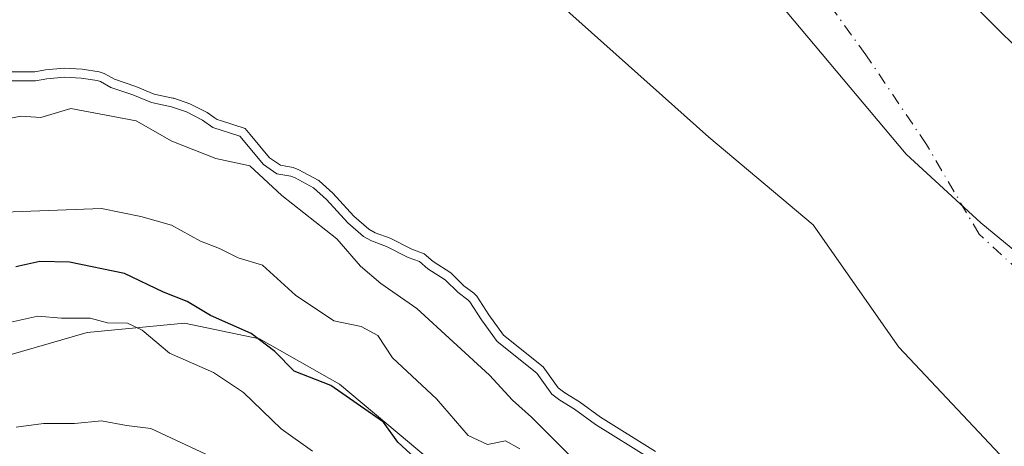
# Model space of a CAD drawing. Units: metres. Extents: x 634376 to 637825, y 4748252 to 4750633.
# Drawn here: x 637087 to 637197, y 4748885 to 4748933 of the extents above; entities that cross this region are included whole.
import ezdxf

# ---------------------------------------------------------------- set-up
doc = ezdxf.new("R2010")
doc.units = ezdxf.units.M
doc.header["$MEASUREMENT"] = 0
doc.linetypes.add('DGN Style 4', pattern=[2.638475, 1.318413, -0.659207, 0.001648, -0.659207])
for name, color, linetype, lineweight in [('Arbolado forestal CxS', 92, 'Continuous', 0), ('Corriente natural eje', 4, 'DGN Style 4', 0), ('Curva de nivel maestra', 30, 'Continuous', 30), ('Curva de nivel normal', 30, 'Continuous', 0), ('Embalse Cxs', 142, 'Continuous', 13), ('Espacio natural protegido', 121, 'Continuous', 13), ('Espacio natural protegido CxS', 121, 'Continuous', 0), ('Municipio', 91, 'Continuous', 13), ('Municipio CxS', 4, 'Continuous', 0), ('Suelo desnudo CxS', 253, 'Continuous', 0)]:
    doc.layers.add(name, color=color, linetype=linetype, lineweight=lineweight)

msp = doc.modelspace()

# ---------------------------------------------------------------- linework, layer by layer
at = {"layer": 'Arbolado forestal CxS', "color": 92, "linetype": 'Continuous', "lineweight": 0}
for points in [[(637084.1766, 4748926.8824, 581.2626), (637088.9927, 4748926.8887, 581.4452), (637090.2016, 4748927.1048, 581.2804), (637092.281, 4748927.2896, 581.165), (637094.2727, 4748927.188, 580.665), (637096.1887, 4748926.8992, 580.3429), (637096.7616, 4748926.7103, 580.3774), (637097.8945, 4748926.0489, 580.7185), (637100.3027, 4748925.2596, 580.4199), (637102.3585, 4748924.4029, 580.5932), (637104.4401, 4748923.9542, 579.6069), (637104.5396, 4748923.9328, 579.5529), (637106.3333, 4748923.3243, 578.7419), (637108.2896, 4748922.3449, 578.3299), (637109.0745, 4748921.7733, 578.9037), (637109.3764, 4748921.5535, 579.1022), (637109.8821, 4748921.3933, 579.0412), (637112.5225, 4748920.5566, 578.4798), (637113.077, 4748919.8897, 579.0401), (637115.2501, 4748917.2764, 580.4352), (637116.4593, 4748916.4461, 580.441), (637117.886, 4748916.1861, 579.497), (637118.528, 4748915.939, 579.4005), (637120.6854, 4748914.7782, 579.2887), (637120.8067, 4748914.6955, 579.2908), (637122.3212, 4748913.3284, 579.5436), (637124.6967, 4748910.7415, 581.4217), (637126.3473, 4748909.3133, 582.2336), (637127.0724, 4748908.8927, 582.2544), (637128.7265, 4748908.2938, 581.8637), (637131.1497, 4748907.0528, 581.6008), (637132.5584, 4748906.5509, 581.2084), (637133.5512, 4748905.6743, 581.4862), (637135.5314, 4748904.4072, 581.2839), (637136.9918, 4748902.982, 581.6546), (637138.1196, 4748902.1631, 581.6024), (637138.4485, 4748901.8025, 581.7576), (637139.7715, 4748899.7217, 583.1837), (637141.441, 4748897.4505, 584.5396), (637145.8765, 4748893.9035, 583.3248), (637147.5372, 4748891.5638, 583.7644), (637148.2718, 4748891.0166, 583.8854), (637149.9291, 4748890.0235, 583.9028), (637152.2595, 4748888.3082, 584.0077), (637158.4442, 4748884.4613, 583.7643)], [(637158.4442, 4748884.4613, 583.7643), (637152.2595, 4748888.3082, 584.0077), (637149.9291, 4748890.0235, 583.9028), (637148.2718, 4748891.0166, 583.8854), (637147.5372, 4748891.5638, 583.7644), (637145.8765, 4748893.9035, 583.3248), (637141.441, 4748897.4505, 584.5396), (637139.7715, 4748899.7217, 583.1837), (637138.4485, 4748901.8025, 581.7576), (637138.1196, 4748902.1631, 581.6024), (637136.9918, 4748902.982, 581.6546), (637135.5314, 4748904.4072, 581.2839), (637133.5512, 4748905.6743, 581.4862), (637132.5584, 4748906.5509, 581.2084), (637131.1497, 4748907.0528, 581.6008), (637128.7265, 4748908.2938, 581.8637), (637127.0724, 4748908.8927, 582.2544), (637126.3473, 4748909.3133, 582.2336), (637124.6967, 4748910.7415, 581.4217), (637122.3212, 4748913.3284, 579.5436), (637120.8067, 4748914.6955, 579.2908), (637120.6854, 4748914.7782, 579.2887), (637118.528, 4748915.939, 579.4005), (637117.886, 4748916.1861, 579.497), (637116.4593, 4748916.4461, 580.441), (637115.2501, 4748917.2764, 580.4352), (637113.077, 4748919.8897, 579.0401), (637112.5225, 4748920.5566, 578.4798), (637109.8821, 4748921.3933, 579.0412), (637109.3764, 4748921.5535, 579.1022), (637109.0745, 4748921.7733, 578.9037), (637108.2896, 4748922.3449, 578.3299), (637106.3333, 4748923.3243, 578.7419), (637104.5396, 4748923.9328, 579.5529), (637104.4401, 4748923.9542, 579.6069), (637102.3585, 4748924.4029, 580.5932), (637100.3027, 4748925.2596, 580.4199), (637097.8945, 4748926.0489, 580.7185), (637096.7616, 4748926.7103, 580.3774), (637096.1887, 4748926.8992, 580.3429), (637094.2727, 4748927.188, 580.665), (637092.281, 4748927.2896, 581.165), (637090.2016, 4748927.1048, 581.2804), (637088.9927, 4748926.8887, 581.4452), (637084.1766, 4748926.8824, 581.2626)]]:
    msp.add_polyline3d(points, dxfattribs=at)
at = {"layer": 'Corriente natural eje', "color": 4, "linetype": 'DGN Style 4', "lineweight": 0}
msp.add_polyline3d([(637205.2101, 4748899.0501, 562.4008), (637194.6201, 4748908.7601, 562.0778), (637188.7301, 4748918.7701, 562.4132), (637181.9601, 4748928.7801, 562.3033), (637168.7201, 4748947.0401, 562.1032)], dxfattribs=at)
at = {"layer": 'Curva de nivel maestra', "color": 30, "linetype": 'Continuous', "lineweight": 30, "elevation": 600, "flags": 128}
msp.add_lwpolyline([(637131.92, 4748883.3601), (637129.6, 4748885.5001), (637128, 4748887.7501), (637122.11, 4748891.8301), (637118, 4748893.4401), (637115.85, 4748895.6201), (637113.21, 4748897.6501), (637108.64, 4748899.6601), (637106.03, 4748901.2201), (637103.4, 4748902.2601), (637099.04, 4748904.3401), (637092.88, 4748905.6001), (637089.56, 4748905.7001), (637086.88, 4748905.0801)], dxfattribs=at)
at = {"layer": 'Curva de nivel normal', "color": 30, "linetype": 'Continuous', "lineweight": 0, "flags": 128}
for points, elevation in [([(637157.9461, 4748883.5935), (637151.6981, 4748887.4797), (637149.3745, 4748889.1901), (637147.7146, 4748890.1846), (637146.8131, 4748890.8562), (637145.1422, 4748893.2102), (637140.7134, 4748896.7519), (637138.9458, 4748899.1566), (637137.6512, 4748901.1927), (637137.4495, 4748901.4138), (637136.3453, 4748902.2155), (637134.9062, 4748903.6201), (637132.9472, 4748904.8736), (637132.0411, 4748905.6736), (637130.7523, 4748906.1328), (637128.3268, 4748907.375), (637126.6479, 4748907.9829), (637125.7641, 4748908.4955), (637123.999, 4748910.0228), (637121.6163, 4748912.6175), (637120.1786, 4748913.9154), (637118.1098, 4748915.0284), (637117.6144, 4748915.2191), (637116.0696, 4748915.5007), (637114.5698, 4748916.5305), (637111.941, 4748919.6919), (637108.9193, 4748920.6493), (637107.7678, 4748921.4878), (637105.947, 4748922.3994), (637104.2727, 4748922.9674), (637102.0583, 4748923.4446), (637099.9541, 4748924.3215), (637097.4821, 4748925.1317), (637096.3484, 4748925.7936), (637095.9559, 4748925.923), (637094.1725, 4748926.1918), (637092.2998, 4748926.2873), (637090.3341, 4748926.1126), (637089.082, 4748925.8888), (637084.1641, 4748925.8824)], 585), ([(637084.37, 4748921.32), (637087.41, 4748921.93), (637089.66, 4748921.79), (637093.04, 4748922.78), (637100.33, 4748921.39), (637104.32, 4748919.14), (637109.25, 4748917.2), (637113.05, 4748916.38), (637116.63, 4748913.08), (637122.78, 4748908.22), (637125.44, 4748905.15), (637127.69, 4748903.23), (637131.73, 4748900.45), (637139.86, 4748892.98), (637142.42, 4748890.2), (637144.54, 4748888.31), (637150.72, 4748882.16)], 590), ([(637143.24, 4748884.75), (637141.66, 4748885.64), (637139.65, 4748885.25), (637137.46, 4748886.25), (637133.94, 4748890.35), (637129, 4748894.93), (637127.37, 4748897.42), (637125.5, 4748898.44), (637122.43, 4748899.07), (637118.16, 4748901.92), (637114.45, 4748905.28), (637111.74, 4748906.08), (637109.64, 4748907.14), (637107.51, 4748907.95), (637104.3, 4748909.74), (637100.87, 4748910.73), (637096.46, 4748911.6), (637081.6, 4748911.04)], 595), ([(637120.06, 4748884.5), (637116.56, 4748887), (637112.32, 4748891.05), (637109, 4748893.27), (637104.06, 4748895.46), (637100.99, 4748898.01), (637099.36, 4748898.8), (637097.12, 4748898.83), (637095.18, 4748899.34), (637091.98, 4748899.37), (637089.32, 4748899.59), (637085.65, 4748898.77)], 605), ([(637109.24, 4748883.63), (637101.96, 4748887.01), (637099.26, 4748887.36), (637096.46, 4748887.89), (637093.45, 4748887.57), (637089.98, 4748887.6), (637086.9, 4748887.19)], 610)]:
    msp.add_lwpolyline(points, dxfattribs=dict(at, elevation=elevation))
at = {"layer": 'Embalse Cxs', "color": 142, "linetype": 'Continuous', "lineweight": 13}
for points in [[(637192.522, 4748935.8595, 565.8412), (637199.462, 4748928.9856, 565.9191)], [(637192.522, 4748935.8595, 565.8412), (637199.462, 4748928.9856, 565.9191)], [(637204.7029, 4748875.8894, 565.4021), (637185.6528, 4748896.1301, 566.3029), (637176.0463, 4748909.8032, 564.3637), (637164.4046, 4748919.5928, 564.6513), (637147.4712, 4748934.6741, 564.2692)], [(637204.7029, 4748875.8894, 565.4021), (637185.6528, 4748896.1301, 566.3029), (637176.0463, 4748909.8032, 564.3637), (637164.4046, 4748919.5928, 564.6513), (637147.4712, 4748934.6741, 564.2692)], [(637158.4442, 4748884.4613, 583.7643), (637152.2595, 4748888.3082, 584.0077), (637149.9291, 4748890.0235, 583.9028), (637148.2718, 4748891.0166, 583.8854), (637147.5372, 4748891.5638, 583.7644), (637145.8765, 4748893.9035, 583.3248), (637141.441, 4748897.4505, 584.5396), (637139.7715, 4748899.7217, 583.1837), (637138.4485, 4748901.8025, 581.7576), (637138.1196, 4748902.1631, 581.6024), (637136.9918, 4748902.982, 581.6546), (637135.5314, 4748904.4072, 581.2839), (637133.5512, 4748905.6743, 581.4862), (637132.5584, 4748906.5509, 581.2084), (637131.1497, 4748907.0528, 581.6008), (637128.7265, 4748908.2938, 581.8637), (637127.0724, 4748908.8927, 582.2544), (637126.3473, 4748909.3133, 582.2336), (637124.6967, 4748910.7415, 581.4217), (637122.3212, 4748913.3284, 579.5436), (637120.8067, 4748914.6955, 579.2908), (637120.7589, 4748914.7387, 579.276), (637120.6854, 4748914.7782, 579.2887), (637118.528, 4748915.939, 579.4005), (637117.886, 4748916.1861, 579.497), (637116.4593, 4748916.4461, 580.441), (637115.2501, 4748917.2764, 580.4352), (637113.077, 4748919.8897, 579.0401), (637112.5225, 4748920.5566, 578.4798), (637109.8821, 4748921.3933, 579.0412), (637109.3764, 4748921.5535, 579.1022), (637109.0745, 4748921.7733, 578.9037), (637108.2896, 4748922.3449, 578.3299), (637106.3333, 4748923.3243, 578.7419), (637104.5396, 4748923.9328, 579.5529), (637104.4401, 4748923.9542, 579.6069), (637102.3585, 4748924.4029, 580.5932), (637100.3027, 4748925.2596, 580.4199), (637097.8945, 4748926.0489, 580.7185), (637096.7616, 4748926.7103, 580.3774), (637096.1887, 4748926.8992, 580.3429), (637094.2727, 4748927.188, 580.665), (637092.281, 4748927.2896, 581.165), (637090.2016, 4748927.1048, 581.2804), (637088.9927, 4748926.8887, 581.4452), (637084.1766, 4748926.8824, 581.2626)], [(637158.4442, 4748884.4613, 583.7643), (637152.2595, 4748888.3082, 584.0077), (637149.9291, 4748890.0235, 583.9028), (637148.2718, 4748891.0166, 583.8854), (637147.5372, 4748891.5638, 583.7644), (637145.8765, 4748893.9035, 583.3248), (637141.441, 4748897.4505, 584.5396), (637139.7715, 4748899.7217, 583.1837), (637138.4485, 4748901.8025, 581.7576), (637138.1196, 4748902.1631, 581.6024), (637136.9918, 4748902.982, 581.6546), (637135.5314, 4748904.4072, 581.2839), (637133.5512, 4748905.6743, 581.4862), (637132.5584, 4748906.5509, 581.2084), (637131.1497, 4748907.0528, 581.6008), (637128.7265, 4748908.2938, 581.8637), (637127.0724, 4748908.8927, 582.2544), (637126.3473, 4748909.3133, 582.2336), (637124.6967, 4748910.7415, 581.4217), (637122.3212, 4748913.3284, 579.5436), (637120.8067, 4748914.6955, 579.2908), (637120.7589, 4748914.7387, 579.276), (637120.6854, 4748914.7782, 579.2887), (637118.528, 4748915.939, 579.4005), (637117.886, 4748916.1861, 579.497), (637116.4593, 4748916.4461, 580.441), (637115.2501, 4748917.2764, 580.4352), (637113.077, 4748919.8897, 579.0401), (637112.5225, 4748920.5566, 578.4798), (637109.8821, 4748921.3933, 579.0412), (637109.3764, 4748921.5535, 579.1022), (637109.0745, 4748921.7733, 578.9037), (637108.2896, 4748922.3449, 578.3299), (637106.3333, 4748923.3243, 578.7419), (637104.5396, 4748923.9328, 579.5529), (637104.4401, 4748923.9542, 579.6069), (637102.3585, 4748924.4029, 580.5932), (637100.3027, 4748925.2596, 580.4199), (637097.8945, 4748926.0489, 580.7185), (637096.7616, 4748926.7103, 580.3774), (637096.1887, 4748926.8992, 580.3429), (637094.2727, 4748927.188, 580.665), (637092.281, 4748927.2896, 581.165), (637090.2016, 4748927.1048, 581.2804), (637088.9927, 4748926.8887, 581.4452), (637084.1766, 4748926.8824, 581.2626)]]:
    msp.add_polyline3d(points, dxfattribs=at)
at = {"layer": 'Espacio natural protegido', "color": 121, "linetype": 'Continuous', "lineweight": 13, "flags": 128}
msp.add_lwpolyline([(636971.18, 4748651.135), (636982.1229, 4748692.2197), (636998.1803, 4748750.1252), (637018.5977, 4748803.9687), (637037.4245, 4748842.0042), (637052.6339, 4748864.2278), (637062.6032, 4748879.2965), (637072.8785, 4748889.7804), (637083.2227, 4748894.4023), (637094.8496, 4748897.753), (637105.7447, 4748898.8079), (637114.1346, 4748897.0519), (637123.0724, 4748891.9837), (637135.98, 4748881.1676), (637151.9447, 4748867.2183), (637179.942, 4748846.889), (637204.4176, 4748833.3778)], dxfattribs=at)
at = {"layer": 'Espacio natural protegido CxS', "color": 121, "linetype": 'Continuous', "lineweight": 0, "flags": 128}
msp.add_lwpolyline([(636971.18, 4748651.135), (636982.1229, 4748692.2197), (636998.1803, 4748750.1252), (637018.5977, 4748803.9687), (637037.4245, 4748842.0042), (637052.6339, 4748864.2278), (637062.6032, 4748879.2965), (637072.8785, 4748889.7804), (637083.2227, 4748894.4023), (637094.8496, 4748897.753), (637105.7447, 4748898.8079), (637114.1346, 4748897.0519), (637123.0724, 4748891.9837), (637135.98, 4748881.1676), (637151.9447, 4748867.2183), (637179.942, 4748846.889), (637204.4176, 4748833.3778)], dxfattribs=at)
at = {"layer": 'Municipio', "color": 91, "linetype": 'Continuous', "lineweight": 13, "flags": 128}
msp.add_lwpolyline([(637172.362, 4748934.457), (637186.484, 4748917.692), (637194.812, 4748910.018), (637203.517, 4748902.854)], dxfattribs=at)
msp.add_lwpolyline([(637172.362, 4748934.457), (637186.484, 4748917.692), (637194.812, 4748910.018), (637203.517, 4748902.854)], dxfattribs=at)
at = {"layer": 'Municipio CxS', "color": 4, "linetype": 'Continuous', "lineweight": 0, "flags": 128}
for points in [[(637172.362, 4748934.457), (637186.484, 4748917.692), (637194.812, 4748910.018), (637203.517, 4748902.854)], [(637203.517, 4748902.854), (637194.812, 4748910.018), (637186.484, 4748917.692), (637172.362, 4748934.457)]]:
    msp.add_lwpolyline(points, dxfattribs=at)
at = {"layer": 'Suelo desnudo CxS', "color": 253, "linetype": 'Continuous', "lineweight": 0}
msp.add_polyline3d([(637158.4442, 4748884.4613, 583.7643), (637152.2595, 4748888.3082, 584.0077), (637149.9291, 4748890.0235, 583.9028), (637148.2718, 4748891.0166, 583.8854), (637147.5372, 4748891.5638, 583.7644), (637145.8765, 4748893.9035, 583.3248), (637141.441, 4748897.4505, 584.5396), (637139.7715, 4748899.7217, 583.1837), (637138.4485, 4748901.8025, 581.7576), (637138.1196, 4748902.1631, 581.6024), (637136.9918, 4748902.982, 581.6546), (637135.5314, 4748904.4072, 581.2839), (637133.5512, 4748905.6743, 581.4862), (637132.5584, 4748906.5509, 581.2084), (637131.1497, 4748907.0528, 581.6008), (637128.7265, 4748908.2938, 581.8637), (637127.0724, 4748908.8927, 582.2544), (637126.3473, 4748909.3133, 582.2336), (637124.6967, 4748910.7415, 581.4217), (637122.3212, 4748913.3284, 579.5436), (637120.8067, 4748914.6955, 579.2908), (637120.6854, 4748914.7782, 579.2887), (637118.528, 4748915.939, 579.4005), (637117.886, 4748916.1861, 579.497), (637116.4593, 4748916.4461, 580.441), (637115.2501, 4748917.2764, 580.4352), (637113.077, 4748919.8897, 579.0401), (637112.5225, 4748920.5566, 578.4798), (637109.8821, 4748921.3933, 579.0412), (637109.3764, 4748921.5535, 579.1022), (637109.0745, 4748921.7733, 578.9037), (637108.2896, 4748922.3449, 578.3299), (637106.3333, 4748923.3243, 578.7419), (637104.5396, 4748923.9328, 579.5529), (637104.4401, 4748923.9542, 579.6069), (637102.3585, 4748924.4029, 580.5932), (637100.3027, 4748925.2596, 580.4199), (637097.8945, 4748926.0489, 580.7185), (637096.7616, 4748926.7103, 580.3774), (637096.1887, 4748926.8992, 580.3429), (637094.2727, 4748927.188, 580.665), (637092.281, 4748927.2896, 581.165), (637090.2016, 4748927.1048, 581.2804), (637088.9927, 4748926.8887, 581.4452), (637084.1766, 4748926.8824, 581.2626)], dxfattribs=at)
msp.add_polyline3d([(637158.4442, 4748884.4613, 583.7643), (637152.2595, 4748888.3082, 584.0077), (637149.9291, 4748890.0235, 583.9028), (637148.2718, 4748891.0166, 583.8854), (637147.5372, 4748891.5638, 583.7644), (637145.8765, 4748893.9035, 583.3248), (637141.441, 4748897.4505, 584.5396), (637139.7715, 4748899.7217, 583.1837), (637138.4485, 4748901.8025, 581.7576), (637138.1196, 4748902.1631, 581.6024), (637136.9918, 4748902.982, 581.6546), (637135.5314, 4748904.4072, 581.2839), (637133.5512, 4748905.6743, 581.4862), (637132.5584, 4748906.5509, 581.2084), (637131.1497, 4748907.0528, 581.6008), (637128.7265, 4748908.2938, 581.8637), (637127.0724, 4748908.8927, 582.2544), (637126.3473, 4748909.3133, 582.2336), (637124.6967, 4748910.7415, 581.4217), (637122.3212, 4748913.3284, 579.5436), (637120.8067, 4748914.6955, 579.2908), (637120.6854, 4748914.7782, 579.2887), (637118.528, 4748915.939, 579.4005), (637117.886, 4748916.1861, 579.497), (637116.4593, 4748916.4461, 580.441), (637115.2501, 4748917.2764, 580.4352), (637113.077, 4748919.8897, 579.0401), (637112.5225, 4748920.5566, 578.4798), (637109.8821, 4748921.3933, 579.0412), (637109.3764, 4748921.5535, 579.1022), (637109.0745, 4748921.7733, 578.9037), (637108.2896, 4748922.3449, 578.3299), (637106.3333, 4748923.3243, 578.7419), (637104.5396, 4748923.9328, 579.5529), (637104.4401, 4748923.9542, 579.6069), (637102.3585, 4748924.4029, 580.5932), (637100.3027, 4748925.2596, 580.4199), (637097.8945, 4748926.0489, 580.7185), (637096.7616, 4748926.7103, 580.3774), (637096.1887, 4748926.8992, 580.3429), (637094.2727, 4748927.188, 580.665), (637092.281, 4748927.2896, 581.165), (637090.2016, 4748927.1048, 581.2804), (637088.9927, 4748926.8887, 581.4452), (637084.1766, 4748926.8824, 581.2626)], dxfattribs=at)

doc.saveas('drawing.dxf')
